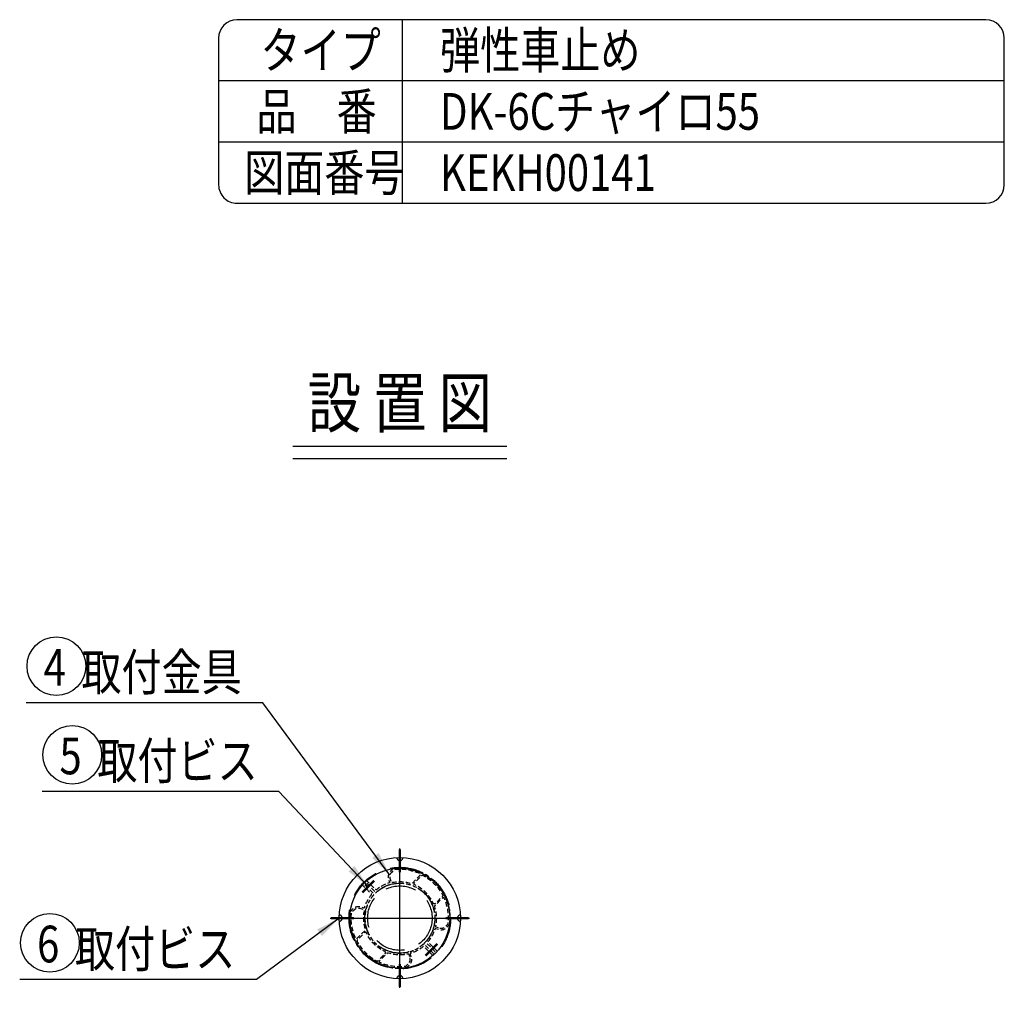
# Model space of a CAD drawing. Extents: x 1 to 3650, y 1 to 2620.
# Drawn here: x 2846 to 3650, y 1828 to 2620 of the extents above; entities that cross this region are included whole.
import ezdxf
from ezdxf.enums import TextEntityAlignment as Align

# ---------------------------------------------------------------- set-up
doc = ezdxf.new("R2010")
doc.units = 0
doc.header["$LTSCALE"] = 100
doc.header["$MEASUREMENT"] = 0
doc.linetypes.add('CENTER', pattern=[2, 1.25, -0.25, 0.25, -0.25])
doc.linetypes.add('HIDDEN', pattern=[0.375, 0.25, -0.125])
for name, color, linetype in [('CENTER', 3, 'CENTER'), ('HASEN', 7, 'HIDDEN'), ('MOJI', 6, 'CONTINUOUS'), ('MOJI2', 1, 'CONTINUOUS'), ('SJC', 1, 'CONTINUOUS'), ('SUNPOU', 4, 'CONTINUOUS')]:
    doc.layers.add(name, color=color, linetype=linetype)
doc.styles.add('EXT08', font='ROMANS', dxfattribs={"width": 0.8, "bigfont": 'EXTFONT'})
doc.styles.add('KANJI', font='ROMANS.SHX', dxfattribs={"bigfont": 'BIGFONT.SHX'})
doc.dimstyles.new('SJC', dxfattribs={"dimtxt": 25, "dimasz": 20, "dimexe": 10, "dimexo": 10, "dimgap": 15, "dimtad": 1, "dimdec": 1, "dimdsep": 46, "dimtxsty": 'KANJI', "dimcen": 0.1, "dimclrd": 256, "dimclre": 256, "dimclrt": 256, "dimaunit": 1, "dimadec": 0, "dimazin": 0, "dimtfac": 1, "dimtdec": 1, "dimtmove": 2, "dimatfit": 3, "dimfxl": 1, "dimtolj": 1, "dimarcsym": 0})

# ---------------------------------------------------------------- blocks, each defined once
blk = doc.blocks.new('A$C40EF1437')
at = {"layer": 'HASEN', "ltscale": 0.3, "flags": 128}
blk.add_lwpolyline([(56.54767781899863, 140.1078972162943), (56.12418234965935, 140.1078972162943), (56.12418234965935, 140.5313926856338, 0.0274612706603528), (49.35740657613769, 146.548937194065, 0.1695859649653523), (48.11237865759176, 146.9837198027608), (41.30127512534727, 146.9837198027608, 0.2679491924311219), (30.47595757804174, 140.7337198027608), (27.4717688675828, 135.5303123207203, -0.4034748145688356), (26.13794724533454, 135.1464759682253, 0.0974361914538813), (3.901875958152231, 141.8434755568933, -0.3857131074067621), (2.999995177945493, 142.8386502243297), (2.999995177945493, 154.6837198027606), (2.699995177945311, 154.9837198027607), (2.999995177945493, 155.2837198027607), (2.999995177945493, 162.4837198027607, 0.9999999999999859), (-4.8220545068e-06, 162.4837198027608), (-4.8220545068e-06, 140.056282179775, 0.3991758682884571), (0.9484046316456441, 139.0576138586934, -0.0377336674608241), (9.492635974480436, 137.9662338164117), (9.796608481166913, 138.1655095405256, -0.4167483811191137), (10.07446391187022, 138.1064495455341), (10.26744512882396, 137.8064530148037, 0.4116365025002639), (10.4736348381648, 137.7607418567511), (10.77531923018705, 137.9510736621782, -0.4167483811190161), (11.05210160312526, 137.8871734164027), (11.23981776672008, 137.5838545899639, 0.4116365025003752), (11.44517830266068, 137.5345518873315), (11.75013849471452, 137.7195895856775, -0.4167483811189382), (12.02576349929586, 137.6508685537517), (12.20815742937157, 137.3443198254576, 0.4116365025003187), (12.41262623710281, 137.291440596326), (12.72076933536027, 137.4711278233153, -0.4167483811191017), (12.99515301353858, 137.3976069383313), (13.17216915113567, 137.0879216858941, 0.4116365025001873), (13.37568394747904, 137.0314820377889), (13.68691608856716, 137.2057640589517, -0.4167483811190692), (13.95997486041597, 137.1274657160832), (14.13155928470496, 136.8147382726304, 0.4116365025002737), (14.33405807708004, 136.7547553976153), (14.64828445667444, 136.9235791249593, -0.4167483811190455), (14.91993514584646, 136.8405271746401), (15.08603559054882, 136.5248527999808, 0.4116365025001398), (15.28745669586351, 136.4613449694204), (15.60458159756308, 136.6246589776033, -0.4167483811190794), (15.87474145662781, 136.5368787182619), (16.03530732593936, 136.2183535698686, 0.4116365025002942), (16.23558938937367, 136.1513401288636), (16.55551621386257, 136.309094670856, -0.4167483811191075), (16.82410294950841, 136.2166128412098), (16.97908533351074, 135.8953339449282, 0.4116365025003608), (17.17816734720691, 135.8248353064216), (17.50079864167492, 135.9769823286619, -0.4167483811190884), (17.76773043978119, 135.8798270995723), (17.91708212933736, 135.5558923200665, 0.4116365025000917), (18.11490345098627, 135.4819299586265), (18.44014093881651, 135.6284231156583, -0.4167483811190042), (18.70533648937089, 135.526624081549), (18.84901199051092, 135.2001320924907, 0.4116365025001584), (19.04551236182124, 135.1227285377695), (19.37325697252345, 135.2635232063573, -0.4167483811189951), (19.63663549439297, 135.1571113762005), (19.77459104216632, 134.8281616302126, 0.4116365025002332), (19.96971060722171, 134.7473404600825), (20.29986250661295, 134.8823937528068, -0.416748381118989), (20.56134377214767, 134.7714015406766), (20.69353734395918, 134.4400942390382, 0.4116365025002543), (20.88721666745005, 134.3558800724104), (21.21967528806272, 134.4851508507299, -0.4167483811190453), (21.47917964753742, 134.3696120659293), (21.60557097594301, 134.0360481280543, 0.4116365025001584), (21.7977510612709, 133.9484666173798), (22.13241513298908, 134.0719155041631, -0.4167483811190575), (22.38986353886139, 133.9518653409252), (22.51041412383893, 133.6161463736201, 0.4116365025002384), (22.70103643108814, 133.5252241970759), (23.03780401199401, 133.6428135885961, -0.4167483811190333), (23.29311804298504, 133.5182886153636), (23.40779116365866, 133.180516881878, 0.4116365025002608), (23.5967976274278, 133.0862817352395), (23.93556613485362, 133.197975812629, -0.4167483811191352), (24.18866801983677, 133.0690139609151), (24.29742874566273, 132.729292349791, 0.4116365025002624), (24.48476179275258, 132.6317729379968), (24.82542803452816, 132.7375376781576, -0.4167483811190124), (25.07624067621782, 132.6041782309917), (25.18100515945389, 132.256134408902, -0.2363996769729909), (54.53707156272412, 90.33132668928374), (54.82829421047973, 90.11384227955067, -0.4167483811189627), (54.86782812323508, 89.83254387372197), (54.65192706052858, 89.54859599176302, 0.4116365025000816), (54.67949365655932, 89.33920690658466), (54.96152918861844, 89.1208136209666, -0.4167483811190839), (54.99614774605925, 88.83886809633418), (54.77532399228675, 88.55873145410965, 0.4116365025001771), (54.79923204637453, 88.34889315646524), (55.07741313467249, 88.1256109344672, -0.4167483811189957), (55.1071057916497, 87.84310417436927), (54.88142661186703, 87.56686410421389, 0.4116365025001335), (54.90166884138488, 87.3566405128813), (55.17591074926713, 87.12853736843113, -0.4167483811190439), (55.20066846111058, 86.84555542716339), (54.97020259938108, 86.57329607447878, 0.4116365025003187), (54.98677283835059, 86.36275122560062), (55.25699202907526, 86.12989664112558, -0.41674838111905), (55.27680725434675, 85.84652571772858), (55.04162491280476, 85.57833001535072, 0.4116365025003152), (55.05451811377042, 85.36752804292769), (55.32063227595518, 85.12999294819019, -0.4167483811189703), (55.33549897874308, 84.84631936019217), (55.09567179620808, 84.58226900313048, 0.4116365025002797), (55.10488403177714, 84.37127411948518), (55.36681210446932, 84.12913086997594, -0.4167483811189769), (55.3767257562331, 83.84524102709997), (55.13232678638906, 83.58541644765091, 0.4116365025002652), (55.13785525042385, 83.37429292386923), (55.3955174477951, 83.12761527876773, -0.4167483811190402), (55.4004750287404, 82.84359565660996), (55.15157871788051, 82.58807599985732, 0.4116365025003698), (55.15342172635792, 82.37688814620947), (55.40673956200771, 82.12575124591626, -0.4167483811190235), (55.40673956200771, 81.84168835960509), (55.15342172635792, 81.5905514593119, 0.4116365025003698), (55.15157871788051, 81.37936360566403), (55.4004750287404, 81.12384394891137, -0.4167483811190711), (55.3955174477951, 80.83982432675384), (55.13785525042385, 80.59314668165233, 0.4116365025003445), (55.13232678638906, 80.38202315787044), (55.3767257562331, 80.12219857842138, -0.4167483811190057), (55.36681210446932, 79.83830873554552), (55.10488403177714, 79.59616548603617, 0.4116365025002393), (55.09567179620899, 79.38517060239087), (55.33549897874308, 79.1211202453294, -0.4167483811190007), (55.32063227595518, 78.83744665733116), (55.05451811377042, 78.59991156259366, 0.411636502500197), (55.04162491280476, 78.38910959017062), (55.27680725434675, 78.12091388779275, -0.4167483811190499), (55.25699202907526, 77.83754296439577), (54.98677283835059, 77.60468837992084, 0.4116365025002776), (54.97020259938108, 77.39414353104269), (55.20066846111058, 77.12188417835819, -0.4167483811189913), (55.17591074926713, 76.83890223709034), (54.90166884138488, 76.61079909264026, 0.4116365025002536), (54.88142661186611, 76.40057550130769), (55.1071057916497, 76.1243354311523, -0.4167483811190868), (55.07741313467249, 75.84182867105415), (54.79923204637453, 75.61854644905634, 0.4116365025001767), (54.77532399228675, 75.4087081514117), (54.99614774605925, 75.12857150918705, -0.4167483811190922), (54.96152918861844, 74.84662598455475), (54.67949365655932, 74.62823269893681, 0.4116365025002807), (54.65192706052858, 74.41884361375833), (54.86782812323508, 74.13489573179936, -0.4167483811190805), (54.82829421047973, 73.8535973259709), (54.53707156272412, 73.63611291623783, -0.236399676972991), (25.18100515945389, 31.71130519661938), (25.07624067621691, 31.36326137452977, -0.4167483811190282), (24.82542803452816, 31.2299019273637), (24.48476179275258, 31.33566666752449, 0.411636502500385), (24.29742874566273, 31.23814725573027), (24.18866801983677, 30.89842564460628, -0.416748381119108), (23.93556613485362, 30.76946379289223), (23.5967976274278, 30.88115787028187, 0.4116365025001559), (23.40779116365866, 30.78692272364333), (23.29311804298504, 30.44915099015771, -0.4167483811190592), (23.03780401199401, 30.32462601692521), (22.70103643108814, 30.44221540844558, 0.411636502500186), (22.51041412383893, 30.35129323190119), (22.38986353886139, 30.01557426459612, -0.4167483811189652), (22.13241513298908, 29.89552410135821), (21.7977510612709, 30.0189729881414, 0.4116365025002487), (21.60557097594301, 29.93139147746706), (21.47917964753651, 29.59782753959201, -0.4167483811189913), (21.21967528806272, 29.4822887547914), (20.88721666745005, 29.61155953311095, 0.4116365025002548), (20.69353734395918, 29.52734536648313), (20.56134377214767, 29.19603806484486, -0.4167483811188799), (20.29986250661295, 29.08504585271453), (19.96971060722171, 29.2200991454389, 0.4116365025001609), (19.77459104216632, 29.13927797530869), (19.63663549439297, 28.81032822932093, -0.4167483811190115), (19.37325697252345, 28.70391639916397), (19.04551236182124, 28.84471106775198, 0.4116365025002312), (18.84901199051092, 28.76730751303057), (18.70533648937089, 28.44081552397245, -0.4167483811189699), (18.44014093881651, 28.33901648986318), (18.11490345098627, 28.4855096468948, 0.4116365025002383), (17.91708212933736, 28.41154728545485), (17.76773043978119, 28.08761250594898, -0.4167483811190882), (17.50079864167492, 27.99045727685939), (17.17816734720691, 28.14260429909984, 0.4116365025002875), (16.97908533351074, 28.07210566059325), (16.82410294950841, 27.75082676431157, -0.4167483811190142), (16.55551621386257, 27.65834493466548), (16.23558938937367, 27.81609947665788, 0.4116365025002459), (16.03530732593936, 27.74908603565279), (15.87474145662781, 27.43056088725939, -0.4167483811190981), (15.60458159756308, 27.34278062791805), (15.28745669586351, 27.5060946361009, 0.4116365025003123), (15.08603559054882, 27.44258680554049), (14.91993514584556, 27.12691243088125, -0.4167483811190257), (14.64828445667353, 27.04386048056199), (14.33405807708004, 27.21268420790603, 0.4116365025002742), (14.13155928470496, 27.15270133289096), (13.95997486041597, 26.83997388943828, -0.4167483811190113), (13.68691608856716, 26.76167554656968), (13.37568394747904, 26.93595756773254, 0.4116365025001399), (13.17216915113567, 26.87951791962735), (12.99515301353858, 26.56983266718999, -0.4167483811191234), (12.72076933536027, 26.49631178220602), (12.41262623710281, 26.67599900919527, 0.4116365025002425), (12.20815742937157, 26.62311978006381), (12.02576349929586, 26.31657105176965, -0.4167483811189245), (11.75013849471452, 26.24785001984378), (11.44517830266068, 26.43288771818993, 0.4116365025002698), (11.23981776672008, 26.3835850155574), (11.05210160312435, 26.08026618911879, -0.4167483811190165), (10.77531923018614, 26.01636594334309), (10.4736348381648, 26.20669774877024, 0.4116365025001106), (10.26744512882396, 26.16098659071758), (10.07446391187022, 25.86099005998733, -0.4167483811190327), (9.796608481166913, 25.80193006499576), (9.492635974479526, 26.00120578910969, -0.0377336674608241), (0.9484046316456441, 24.90982574682789, 0.3991758682884638), (-4.8220545068e-06, 23.9111574257463), (-4.8220545068e-06, 1.483719802760674, 0.9999999999999998), (2.999995177945493, 1.483719802760674), (2.999995177945493, 8.68371980276072), (2.699995177945311, 8.983719802760788), (2.999995177944583, 9.283719802760743), (2.999995177945493, 21.12878938119172, -0.3857131074067627), (3.901875958152231, 22.12396404862807, 0.0974361914538813), (26.13794724533454, 28.82096363729602, -0.403474814568836), (27.4717688675828, 28.43712728480102), (30.47595757804174, 23.23371980276056, 0.2679491924311226), (41.30127512534727, 16.98371980276067), (48.11237865759176, 16.98371980276067, 0.1695859649653465), (49.35740657613769, 17.4185024114563, 0.0274612706603515), (56.12418234965844, 23.43604691988708), (56.12418234965844, 23.85954238922682), (56.54767781899863, 23.85954238922682)], format="xyb", dxfattribs=at)
for points in [[(72.13004831678336, 110.7063009608251, 0.1322749909639985), (47.68547809978008, 144.0450101253414, 0.1703957010348794), (46.43552908937363, 144.4837198027608), (41.30127512534727, 144.4837198027608, 0.2679491924311231), (32.64102108750285, 139.4837198027608), (29.38666157514581, 133.8470037812626, 0.4033865775957209), (29.72090326407761, 132.500123576855, -0.1354806337012293), (51.1428794444846, 109.0753666701698, 0.2819727310018566), (52.92470257772674, 107.9837203027607), (70.26514156506892, 107.9837203027607, 0.5271256619515321)], [(55.59099781714213, 57.98372030276073, -0.5256078118091798), (53.72267686521991, 60.69742669940274, 0.184500309792269), (53.72267649560853, 103.2700138736779, -0.5256078173493957), (55.59099743513797, 105.9837203027607), (72.31184772043434, 105.9837203027607, -0.3322129736246766), (74.22957269551353, 104.5514622511477, -0.1449162303484185), (74.2295729992029, 59.41597838017992, -0.3322129773601722), (72.31184801648396, 57.98372030276062)], [(32.64102108750285, 24.48371980276068, 0.2679491924311228), (41.30127512534727, 19.48371980276067), (46.43552908937363, 19.48371980276067, 0.1703957010348771), (47.68547809978008, 19.92242948017997, 0.1322749909639984), (72.13004831678336, 53.26113864469608, 0.5271256619515406), (70.26514156506892, 55.98371930276062), (52.92470257772674, 55.98371930276062, 0.2819727310018573), (51.1428794444846, 54.89207293535151, -0.1354806337012294), (29.72090326407761, 31.46731602866646, 0.4033865775957283), (29.3866615751449, 30.12043582425872)]]:
    blk.add_lwpolyline(points, format="xyb", close=True, dxfattribs=at)
at = {"layer": 'HASEN', "ltscale": 0.3}
blk.add_arc((-1.999995063875758, 81.98371980276077), 82.49999999999999, 315.207971300811, 44.79202869918898, dxfattribs=at)

msp = doc.modelspace()

# ---------------------------------------------------------------- linework, layer by layer
at = {"layer": 'CENTER'}
for p, q in [((3156.134149624794, 1828.911452173576), (3156.134149624794, 1942.906915187757)), ((3099.136418117704, 1885.909183680666), (3213.131881131884, 1885.909183680666))]:
    msp.add_line(p, q, dxfattribs=at)
at = {"layer": 'HASEN'}
for centre, radius in [((3156.134149624792, 1885.909183680666), 41.49999999999955), ((3156.134149624794, 1885.909183680666), 28.575), ((3156.134149624794, 1885.909183680666), 26.325)]:
    msp.add_circle(centre, radius, dxfattribs=at)
for centre, start, end in [((3156.134149624792, 1935.409183680667), 181.4470169382, 358.5529830618), ((3106.634149624793, 1885.909183680666), 271.4470169382, 88.55298306179998), ((3205.634149624792, 1885.909183680666), 91.44701693820001, 268.5529830618), ((3156.134149624792, 1836.409183680667), 1.447016938200033, 178.5529830617999)]:
    msp.add_arc(centre, 2.5, start, end, dxfattribs=at)
at = {"layer": 'MOJI'}
for points in [[(3044.229823626845, 2061.928975111941), (2850.824195254046, 2061.928975111941)], [(3057.208038502533, 1989.481297419791), (2863.802410129733, 1989.481297419791)], [(3038.930963401242, 1835.790927928261), (2845.525335028444, 1835.790927928261)]]:
    msp.add_lwpolyline(points, dxfattribs=at)
at = {"layer": 'MOJI', "flags": 128}
for points in [[(3156.134149624794, 1923.409183680666, 2, 2, 0), (3156.134149624792, 1942.232766357984, 1, 1, 0)], [(3118.634149624794, 1885.909183680666, 2, 2, 0), (3099.810566947477, 1885.909183680671, 1, 1, 0)]]:
    msp.add_lwpolyline(points, format="xyseb", dxfattribs=at)
at = {"layer": 'MOJI', "const_width": 2, "flags": 128}
for points in [[(3135.149753694602, 1916.543582777093), (3125.499750528367, 1906.893579610858)], [(3212.457732302111, 1885.909183680671), (3193.634149624794, 1885.909183680666)], [(3186.768548721219, 1864.924787750475), (3177.118545554985, 1855.27478458424)], [(3156.134149624794, 1829.58560100335), (3156.134149624794, 1848.409183680666)]]:
    msp.add_lwpolyline(points, dxfattribs=at)
at = {"layer": 'MOJI'}
for centre in [(2875.515296024251, 2091.824906688187), (2888.493510899939, 2019.377228996036), (2870.21643579865, 1865.686859504507)]:
    msp.add_circle(centre, 24, dxfattribs=at)
at = {"layer": 'MOJI2'}
for p, q in [((3068.682111497796, 2271.549206899119), (3243.586187751791, 2271.549206899119)), ((3068.682111497796, 2261.54920689912), (3243.586187751791, 2261.54920689912))]:
    msp.add_line(p, q, dxfattribs=at)
at = {"layer": 'SJC'}
for p, q in [((3635, 2620), (3023.054725952008, 2620)), ((3158.054725952008, 2620), (3158.054725952008, 2470)), ((3008.054725952008, 2605), (3008.054725952008, 2485)), ((3650, 2485), (3650, 2605)), ((3650, 2570), (3008.054725952008, 2570)), ((3650, 2520), (3008.054725952008, 2520)), ((3023.054725952008, 2470), (3635, 2470))]:
    msp.add_line(p, q, dxfattribs=at)
for centre, radius in [((3156.134149624792, 1885.909183680666), 49.5), ((3156.134149624792, 1885.909183680662), 40.79215610873018)]:
    msp.add_circle(centre, radius, dxfattribs=at)
for centre, start, end in [((3023.054725952008, 2605), 90, 179.9999999999998), ((3635, 2605), 0, 90), ((3023.054725952008, 2485), 179.9999999999998, 270), ((3635, 2485), 270, 1.36e-14)]:
    msp.add_arc(centre, 15, start, end, dxfattribs=at)

# ---------------------------------------------------------------- block references
at = {"layer": 'SUNPOU'}
for p, xscale, yscale, zscale, rotation in [((3185.826876770511, 1857.630666606954), 0.4999999999999237, 0.4999999999999237, 0.4999999999999237, 44.99999999998157), ((3184.412666698506, 1856.216456534949), -0.4999999999999237, 0.5, 0.5, 44.99999999998162)]:
    msp.add_blockref('A$C40EF1437', p, dxfattribs=dict(at, xscale=xscale, yscale=yscale, zscale=zscale, rotation=rotation))

# ---------------------------------------------------------------- texts
at = {"layer": 'MOJI', "style": 'EXT08', "width": 0.8}
for s, p in [('タイプ', (3042.312968266521, 2580.063834164813)), ('弾性車止め', (3188.990519568088, 2580.063834164813)), ('品\u3000番', (3038.990519568088, 2530.063834164813)), ('DK-6Cチャイロ55', (3188.990519568088, 2530.063834164813)), ('図面番号', (3028.938294113912, 2480.063834164813)), ('KEKH00141', (3188.990519568088, 2480.063834164813))]:
    msp.add_text(s, height=30, dxfattribs=at).set_placement(p)
for s, p in [('4', (2883.206033703569, 2090.888205817964)), ('取付金具', (3026.953583215962, 2086.928975111941)), ('5', (2896.184248579257, 2018.440528125812)), ('取付ビス', (3039.931798091651, 2014.481297419791)), ('6', (2877.907173477968, 1864.750158634283)), ('取付ビス', (3021.654722990361, 1860.790927928261))]:
    msp.add_text(s, height=30, dxfattribs=at).set_placement(p, align=Align.MIDDLE_RIGHT)
at = {"layer": 'MOJI2', "style": 'EXT08', "width": 0.8}
msp.add_text('設 置 図', height=40, dxfattribs=at).set_placement((3156.134149624794, 2301.826371192282), align=Align.MIDDLE)

# ---------------------------------------------------------------- leaders
at = {"layer": 'MOJI'}
for points in [[(3148.052278379615, 1921.074142804731), (3044.229823626845, 2061.928975111941)], [(3130.324752111484, 1911.718581193976), (3057.208038502533, 1989.481297419791)], [(3106.634149624793, 1885.909183680669), (3038.930963401242, 1835.790927928261)]]:
    msp.add_leader(points, dimstyle='SJC', override={"dimscale": 10, "dimtxt": 3, "dimasz": 2, "dimexe": 1, "dimexo": 1, "dimgap": 1.199999999999999, "dimdec": 2, "dimtxsty": 'EXT08', "dimaunit": 0}, dxfattribs=at)

doc.saveas('drawing.dxf')
